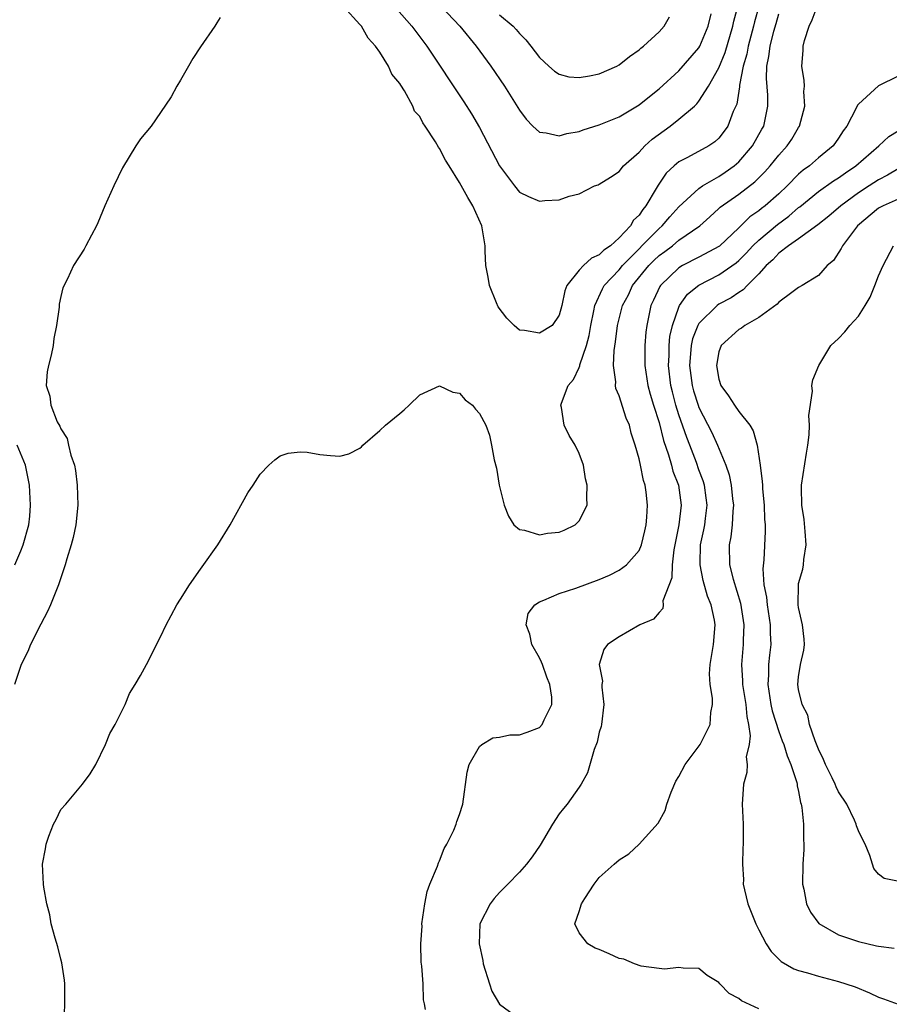
# Model space of a CAD drawing. Units: inches. Extents: x 2631000 to 2634000, y 1491000 to 1494000.
# Drawn here: x 2631913 to 2632000, y 1492779 to 1492878 of the extents above; entities that cross this region are included whole.
import ezdxf

# ---------------------------------------------------------------- set-up
doc = ezdxf.new("R2010")
doc.units = ezdxf.units.IN
doc.header["$MEASUREMENT"] = 0
doc.layers.add('LD26311491_2ft', color=206, linetype='Continuous')

msp = doc.modelspace()

# ---------------------------------------------------------------- linework, layer by layer
at = {"layer": 'LD26311491_2ft'}
for points, elevation in [([(2631950.703, 1492878.703), (2631952.219, 1492877), (2631953.721, 1492875), (2631957.432, 1492869.432), (2631958.207, 1492868.207), (2631959, 1492866.862), (2631961.017, 1492863.017), (2631962.499, 1492861), (2631963, 1492860.376), (2631963.923, 1492859.923), (2631965, 1492859.474), (2631965.542, 1492859.542), (2631967, 1492859.613), (2631967.975, 1492859.975), (2631969, 1492860.215), (2631970.543, 1492861), (2631970.886, 1492861.113), (2631971, 1492861.167), (2631972.139, 1492861.861), (2631973, 1492862.454), (2631973.428, 1492863), (2631975, 1492864.384), (2631975.564, 1492865), (2631976.312, 1492865.688), (2631978.133, 1492867), (2631979, 1492867.678), (2631980.544, 1492869), (2631980.777, 1492869.223), (2631981, 1492869.494), (2631981.972, 1492871), (2631983, 1492872.837), (2631983.621, 1492874.379), (2631984.388, 1492877), (2631984.489, 1492877.511), (2631985.443, 1492881)], 8098), ([(2631987.007, 1492879), (2631986.565, 1492877.435), (2631986.464, 1492877), (2631985.936, 1492875), (2631985.794, 1492874.206), (2631985.443, 1492873), (2631985.08, 1492871.08), (2631985.079, 1492870.921), (2631984.801, 1492869.199), (2631984.449, 1492868.449), (2631983.896, 1492867), (2631983.525, 1492866.476), (2631983, 1492865.789), (2631982.6, 1492865.4), (2631981.986, 1492865), (2631979.846, 1492863.846), (2631979, 1492863.42), (2631978.503, 1492863), (2631977.714, 1492862.286), (2631976.919, 1492861.081), (2631976.731, 1492860.731), (2631975.692, 1492859), (2631975.366, 1492858.634), (2631975, 1492858.062), (2631974.451, 1492857.549), (2631974.148, 1492857), (2631973, 1492855.781), (2631972.127, 1492855), (2631971.453, 1492854.548), (2631971, 1492854.07), (2631970.237, 1492853.763), (2631969.433, 1492853), (2631969, 1492852.556), (2631967.757, 1492851), (2631967.539, 1492850.461), (2631967.239, 1492849), (2631967, 1492848.051), (2631966.283, 1492847), (2631965, 1492846.233), (2631963.514, 1492846.486), (2631963, 1492846.533), (2631962.465, 1492847), (2631961.73, 1492847.73), (2631960.87, 1492848.87), (2631960.715, 1492849.285), (2631959.99, 1492851), (2631959.85, 1492851.85), (2631959.624, 1492853), (2631959.558, 1492854.442), (2631959.558, 1492855), (2631959.228, 1492857), (2631958.319, 1492859), (2631957.83, 1492859.83), (2631957, 1492861.332), (2631955.942, 1492863), (2631955.587, 1492863.587), (2631955, 1492864.739), (2631954.878, 1492864.878), (2631954.57, 1492865.43), (2631953.558, 1492867), (2631953.319, 1492867.319), (2631953, 1492867.955), (2631952.494, 1492868.494), (2631952.322, 1492869), (2631951.468, 1492870.532), (2631951.096, 1492871.096), (2631951, 1492871.271), (2631950.199, 1492872.199), (2631949.87, 1492873), (2631949, 1492874.399), (2631948.582, 1492875), (2631947.824, 1492875.824), (2631947.156, 1492877), (2631947, 1492877.194), (2631945.364, 1492879)], 8100), ([(2631953.588, 1492778.412), (2631953.488, 1492779), (2631953.38, 1492779.38), (2631953.337, 1492781), (2631953.229, 1492782.771), (2631953.154, 1492783.154), (2631953.129, 1492785), (2631953.232, 1492786.768), (2631953.225, 1492787), (2631953.501, 1492789), (2631953.751, 1492790.249), (2631954.03, 1492791), (2631954.777, 1492792.777), (2631954.88, 1492793.12), (2631955, 1492793.34), (2631955.452, 1492794.548), (2631955.72, 1492795), (2631956.417, 1492796.417), (2631956.656, 1492797), (2631956.734, 1492797.266), (2631957, 1492797.965), (2631957.329, 1492799), (2631957.776, 1492802.224), (2631957.96, 1492803), (2631959, 1492804.8), (2631959.235, 1492805), (2631960.332, 1492805.668), (2631961, 1492805.741), (2631962.043, 1492805.957), (2631963, 1492805.975), (2631963.782, 1492806.218), (2631965, 1492806.696), (2631965.293, 1492807), (2631965.473, 1492807.473), (2631966.246, 1492809), (2631966.248, 1492809.752), (2631966.058, 1492811), (2631965.747, 1492811.747), (2631965.299, 1492813), (2631965.229, 1492813.229), (2631965, 1492813.681), (2631964.254, 1492815), (2631964.046, 1492816.046), (2631963.678, 1492817), (2631963.887, 1492818.113), (2631964.532, 1492819), (2631965, 1492819.3), (2631965.453, 1492819.453), (2631967, 1492820.129), (2631968.665, 1492820.665), (2631971, 1492821.523), (2631972.025, 1492821.975), (2631973, 1492822.466), (2631973.736, 1492823), (2631975, 1492824.449), (2631975.253, 1492825), (2631975.593, 1492826.407), (2631975.716, 1492827), (2631975.783, 1492827.783), (2631975.852, 1492829), (2631975.706, 1492830.294), (2631975.602, 1492831), (2631975.446, 1492831.446), (2631975.138, 1492833), (2631975, 1492833.619), (2631974.62, 1492835), (2631974.218, 1492836.219), (2631974.024, 1492837), (2631973.718, 1492837.718), (2631973, 1492839.956), (2631972.681, 1492840.681), (2631972.643, 1492841), (2631972.657, 1492841.343), (2631972.421, 1492843), (2631972.487, 1492844.487), (2631972.634, 1492845.366), (2631972.844, 1492847), (2631973.346, 1492849), (2631973.929, 1492850.071), (2631974.343, 1492851), (2631975.965, 1492853), (2631976.487, 1492853.513), (2631977, 1492854.007), (2631977.578, 1492854.422), (2631978.338, 1492855), (2631979, 1492855.551), (2631981.104, 1492857), (2631982.106, 1492857.894), (2631983, 1492858.716), (2631983.139, 1492858.861), (2631985, 1492860.174), (2631986.61, 1492861.39), (2631987.605, 1492862.395), (2631988.142, 1492863), (2631989, 1492864.081), (2631989.844, 1492865), (2631990.304, 1492865.696), (2631991, 1492866.867), (2631991.095, 1492867), (2631991.633, 1492869), (2631991.534, 1492870.466), (2631991.579, 1492871), (2631991.568, 1492871.569), (2631991.309, 1492873), (2631991.442, 1492874.559), (2631991.458, 1492875), (2631991.584, 1492875.584), (2631992.043, 1492877), (2631992.361, 1492877.639), (2631992.872, 1492879)], 8104), ([(2631955.153, 1492879), (2631957.032, 1492877), (2631958.653, 1492875), (2631960.124, 1492873), (2631961.512, 1492871), (2631963, 1492868.589), (2631963.679, 1492867.679), (2631964.35, 1492867), (2631965, 1492866.382), (2631965.683, 1492866.317), (2631967, 1492866.008), (2631967.766, 1492866.234), (2631969, 1492866.466), (2631969.39, 1492866.61), (2631971, 1492867.124), (2631973, 1492867.93), (2631975, 1492869.116), (2631976.03, 1492869.97), (2631977, 1492870.719), (2631979, 1492872.536), (2631981, 1492874.852), (2631981.084, 1492875), (2631981.923, 1492877), (2631982.246, 1492878.246)], 8096), ([(2631933, 1492877.864), (2631932.652, 1492877.348), (2631932.448, 1492877), (2631931, 1492874.944), (2631930.236, 1492873.764), (2631929.819, 1492873), (2631929, 1492871.581), (2631928.646, 1492871), (2631928.065, 1492869.935), (2631927, 1492868.345), (2631926.058, 1492867), (2631925, 1492865.706), (2631924.522, 1492865), (2631923.195, 1492862.805), (2631922.327, 1492861), (2631921.429, 1492859), (2631920.722, 1492857.278), (2631920.586, 1492857), (2631920.069, 1492856.07), (2631919.527, 1492855), (2631919.334, 1492854.666), (2631918.269, 1492853), (2631917.663, 1492851.663), (2631917.221, 1492850.779), (2631917, 1492849.92), (2631916.855, 1492849.145), (2631916.844, 1492848.843), (2631916.581, 1492847), (2631916.314, 1492845.686), (2631916.244, 1492845), (2631916.03, 1492844.03), (2631915.767, 1492843), (2631915.641, 1492842.359), (2631915.528, 1492841), (2631915.922, 1492839.922), (2631915.995, 1492839), (2631916.644, 1492837.356), (2631916.904, 1492836.904), (2631917, 1492836.649), (2631917.655, 1492835.655), (2631917.777, 1492835), (2631918.009, 1492833.991), (2631918.368, 1492833), (2631918.476, 1492832.476), (2631918.648, 1492831), (2631918.701, 1492829), (2631918.508, 1492827), (2631918.256, 1492825.744), (2631918.05, 1492825), (2631917.614, 1492823.614), (2631917.451, 1492823), (2631916.785, 1492821), (2631915.979, 1492819), (2631915.671, 1492818.329), (2631915, 1492817.064), (2631913.955, 1492815), (2631913.686, 1492814.314), (2631913.028, 1492813), (2631912.363, 1492811)], 8100), ([(2631917.351, 1492777), (2631917.411, 1492779), (2631917.408, 1492781), (2631917.37, 1492781.371), (2631917.111, 1492783.111), (2631917, 1492783.468), (2631916.698, 1492784.698), (2631916.434, 1492785.566), (2631916.048, 1492787), (2631915.902, 1492787.902), (2631915.615, 1492789), (2631915.319, 1492790.681), (2631915.285, 1492791), (2631915.18, 1492793), (2631915.479, 1492794.521), (2631915.532, 1492795), (2631915.798, 1492795.798), (2631916.271, 1492797), (2631916.536, 1492797.464), (2631917, 1492798.475), (2631917.504, 1492799), (2631919.175, 1492801), (2631919.967, 1492802.034), (2631920.507, 1492803), (2631921.489, 1492805), (2631921.912, 1492806.088), (2631922.471, 1492807), (2631923, 1492808.057), (2631923.45, 1492809), (2631923.887, 1492810.114), (2631924.459, 1492811), (2631925, 1492811.902), (2631925.604, 1492813), (2631927, 1492815.786), (2631927.583, 1492817), (2631928.086, 1492817.914), (2631928.658, 1492819), (2631929, 1492819.562), (2631929.924, 1492821), (2631931, 1492822.558), (2631931.195, 1492822.805), (2631932.743, 1492825), (2631934.004, 1492827), (2631935.769, 1492830.231), (2631936.297, 1492831), (2631937, 1492832.104), (2631937.868, 1492833), (2631938.463, 1492833.537), (2631939, 1492833.931), (2631939.812, 1492834.188), (2631941, 1492834.343), (2631941.703, 1492834.297), (2631943, 1492834.053), (2631944.046, 1492833.954), (2631945, 1492833.898), (2631945.879, 1492834.121), (2631947, 1492834.709), (2631947.154, 1492834.846), (2631947.288, 1492835), (2631949, 1492836.47), (2631949.576, 1492837), (2631951, 1492838.189), (2631951.456, 1492838.544), (2631951.951, 1492839), (2631953, 1492840.06), (2631955, 1492840.96), (2631956.306, 1492840.306), (2631957, 1492840.216), (2631957.545, 1492839.545), (2631958.296, 1492839), (2631958.601, 1492838.601), (2631959, 1492838.161), (2631959.627, 1492837), (2631959.991, 1492835.991), (2631960.198, 1492835), (2631960.475, 1492833.525), (2631960.689, 1492832.689), (2631960.97, 1492831), (2631961.461, 1492829), (2631961.896, 1492827.896), (2631962.453, 1492827), (2631963, 1492826.543), (2631963.51, 1492826.49), (2631965, 1492825.996), (2631965.821, 1492826.179), (2631967, 1492826.283), (2631967.504, 1492826.496), (2631968.598, 1492827), (2631969, 1492827.426), (2631969.787, 1492829), (2631969.748, 1492829.748), (2631969.799, 1492831), (2631969.631, 1492831.631), (2631969.418, 1492833), (2631969, 1492834.163), (2631968.59, 1492835), (2631967.973, 1492835.973), (2631967.492, 1492837), (2631967.206, 1492838.794), (2631967.16, 1492839), (2631967.216, 1492839.216), (2631967.88, 1492841), (2631968.408, 1492841.592), (2631969, 1492842.801), (2631969.053, 1492842.947), (2631969.069, 1492843.069), (2631969.716, 1492845), (2631969.988, 1492846.012), (2631970.164, 1492847), (2631970.472, 1492848.472), (2631970.551, 1492849), (2631971.325, 1492850.676), (2631971.512, 1492851), (2631973, 1492852.593), (2631973.328, 1492853), (2631977, 1492856.725), (2631977.326, 1492857), (2631978.098, 1492857.902), (2631979, 1492858.904), (2631981, 1492860.747), (2631981.36, 1492861), (2631983, 1492861.951), (2631983.639, 1492862.361), (2631984.547, 1492863), (2631985, 1492863.396), (2631986.375, 1492865), (2631987.322, 1492866.677), (2631987.498, 1492867), (2631987.925, 1492869), (2631987.908, 1492870.092), (2631987.77, 1492871.77), (2631987.804, 1492873), (2631988.03, 1492873.969), (2631988.139, 1492875), (2631988.512, 1492876.512), (2631988.734, 1492877.266), (2631989, 1492878.264)], 8102), ([(2631961, 1492878.159), (2631962.383, 1492877), (2631962.687, 1492876.687), (2631963, 1492876.292), (2631963.658, 1492875.658), (2631964.131, 1492875), (2631965, 1492873.878), (2631965.946, 1492873), (2631966.505, 1492872.505), (2631967, 1492872.19), (2631967.946, 1492871.946), (2631969, 1492871.869), (2631970.036, 1492872.036), (2631971, 1492872.237), (2631972.754, 1492873), (2631973, 1492873.128), (2631974.043, 1492873.957), (2631975, 1492874.644), (2631975.188, 1492874.812), (2631975.436, 1492875), (2631977, 1492876.451), (2631977.514, 1492877), (2631978.05, 1492877.95)], 8094), ([(2632001, 1492871.997), (2631999, 1492871.027), (2631997, 1492869.203), (2631996.91, 1492869.09), (2631996.783, 1492868.783), (2631995.826, 1492867), (2631995.471, 1492866.529), (2631995, 1492865.785), (2631994.456, 1492865), (2631993, 1492863.799), (2631992.083, 1492863), (2631991.442, 1492862.558), (2631991, 1492862.172), (2631989.836, 1492861), (2631989, 1492860.21), (2631987.651, 1492859), (2631987.279, 1492858.721), (2631987, 1492858.485), (2631986.112, 1492857.887), (2631985, 1492856.78), (2631983.052, 1492854.948), (2631981, 1492853.837), (2631979.368, 1492853), (2631979, 1492852.778), (2631977.134, 1492851), (2631977.078, 1492850.922), (2631976.456, 1492849.544), (2631976.195, 1492849), (2631975.987, 1492847.987), (2631975.763, 1492847), (2631975.681, 1492846.319), (2631975.57, 1492845), (2631975.572, 1492843), (2631975.87, 1492841), (2631976.115, 1492840.115), (2631976.431, 1492839), (2631977, 1492837.269), (2631977.462, 1492835.462), (2631977.962, 1492834.038), (2631978.251, 1492833), (2631978.4, 1492832.4), (2631978.944, 1492831), (2631979.22, 1492829), (2631978.986, 1492827), (2631978.498, 1492824.498), (2631978.319, 1492823), (2631978.284, 1492821.716), (2631977.388, 1492819.388), (2631977.406, 1492819), (2631977.382, 1492818.618), (2631977, 1492818.23), (2631976.451, 1492817.549), (2631975.078, 1492817), (2631973, 1492815.791), (2631971.841, 1492815), (2631971.479, 1492814.521), (2631970.993, 1492813.007), (2631971.335, 1492811.334), (2631971.28, 1492811), (2631971.257, 1492810.744), (2631971.46, 1492809), (2631971.22, 1492807), (2631971.192, 1492806.808), (2631971, 1492806.225), (2631970.787, 1492805.213), (2631970.484, 1492804.484), (2631969.844, 1492802.156), (2631969.187, 1492801), (2631969, 1492800.727), (2631967.777, 1492799), (2631967.413, 1492798.587), (2631967, 1492798.047), (2631966.322, 1492797), (2631965.09, 1492794.911), (2631964.277, 1492793.723), (2631963.712, 1492793), (2631963, 1492792.201), (2631961.836, 1492791), (2631961, 1492790.165), (2631960.455, 1492789.545), (2631960.053, 1492789), (2631959.018, 1492787), (2631958.952, 1492785), (2631959.34, 1492783.34), (2631959.376, 1492783), (2631959.997, 1492781), (2631960.247, 1492780.247), (2631961, 1492778.971), (2631963, 1492777.481)], 8106), ([(2631987, 1492778.498), (2631985.277, 1492779.277), (2631985, 1492779.533), (2631984.028, 1492780.028), (2631983.103, 1492781), (2631983, 1492781.127), (2631981.814, 1492781.814), (2631981, 1492782.523), (2631979.434, 1492782.566), (2631979, 1492782.619), (2631977.542, 1492782.458), (2631977, 1492782.522), (2631975.222, 1492782.778), (2631974.55, 1492783), (2631973.458, 1492783.457), (2631973, 1492783.548), (2631972.006, 1492784.006), (2631971, 1492784.441), (2631970.584, 1492784.584), (2631969.855, 1492785), (2631969, 1492786.1), (2631968.571, 1492787), (2631969, 1492788.24), (2631969.22, 1492789), (2631969.565, 1492789.565), (2631970.492, 1492791), (2631971, 1492791.654), (2631972.49, 1492793), (2631973, 1492793.421), (2631973.988, 1492794.012), (2631975, 1492795.01), (2631976.906, 1492797.094), (2631977.625, 1492798.375), (2631977.785, 1492799), (2631978.215, 1492800.215), (2631978.687, 1492801.313), (2631979, 1492801.792), (2631979.639, 1492803), (2631981.115, 1492805), (2631982.143, 1492807), (2631982.213, 1492808.213), (2631982.356, 1492809), (2631982.361, 1492809.639), (2631982.137, 1492811), (2631982.078, 1492812.078), (2631982.126, 1492813), (2631982.449, 1492815), (2631982.631, 1492817), (2631982.559, 1492817.441), (2631982.23, 1492819), (2631981.867, 1492819.867), (2631981.422, 1492821.422), (2631981.129, 1492823), (2631981.126, 1492823.126), (2631981.174, 1492825), (2631981.494, 1492826.506), (2631981.579, 1492827), (2631981.647, 1492827.647), (2631981.83, 1492829), (2631981.737, 1492829.737), (2631981.546, 1492831), (2631981.426, 1492831.427), (2631981, 1492832.535), (2631980.747, 1492833.253), (2631980.092, 1492835), (2631979.778, 1492835.779), (2631979, 1492838.035), (2631978.687, 1492839), (2631978.338, 1492840.338), (2631978.189, 1492841), (2631977.958, 1492843), (2631978.002, 1492844.002), (2631978.008, 1492845), (2631978.092, 1492845.907), (2631978.341, 1492847), (2631979, 1492848.853), (2631979.07, 1492849), (2631979.861, 1492850.139), (2631981, 1492851.045), (2631983, 1492852.074), (2631984.725, 1492853.275), (2631985, 1492853.515), (2631985.747, 1492854.253), (2631986.415, 1492855), (2631987, 1492855.567), (2631988.871, 1492857.129), (2631990.032, 1492857.968), (2631991, 1492858.817), (2631991.109, 1492858.891), (2631993, 1492860.44), (2631994.505, 1492861.496), (2631995, 1492861.798), (2631995.694, 1492862.305), (2631996.729, 1492863), (2631999.042, 1492865), (2632000.053, 1492865.947), (2632001, 1492866.511)], 8108), ([(2632001, 1492862.699), (2631999.926, 1492862.074), (2631999, 1492861.619), (2631998.086, 1492861), (2631997, 1492860.295), (2631995.225, 1492859), (2631994.033, 1492857.967), (2631992.916, 1492857.084), (2631991, 1492855.699), (2631989.972, 1492855), (2631989, 1492854.251), (2631988.403, 1492853.597), (2631987.749, 1492853), (2631987, 1492852.164), (2631985.836, 1492851), (2631985.434, 1492850.566), (2631985, 1492850.312), (2631984.22, 1492849.781), (2631983, 1492849.124), (2631982.82, 1492849), (2631981, 1492847.204), (2631980.88, 1492847), (2631980.35, 1492845.65), (2631980.211, 1492845), (2631980.172, 1492844.172), (2631980.065, 1492843), (2631980.325, 1492841), (2631980.466, 1492840.466), (2631980.913, 1492839), (2631981, 1492838.773), (2631982.281, 1492836.281), (2631982.873, 1492835), (2631983.695, 1492833), (2631984.035, 1492832.035), (2631984.233, 1492831), (2631984.371, 1492829.629), (2631984.457, 1492829), (2631984.39, 1492828.39), (2631984.325, 1492827), (2631984.196, 1492825.804), (2631984.028, 1492825), (2631984.082, 1492823), (2631984.447, 1492821.553), (2631985.177, 1492819.177), (2631985.512, 1492817), (2631985.454, 1492815.454), (2631985.454, 1492815), (2631985.284, 1492813), (2631985.381, 1492811.381), (2631985.383, 1492811), (2631985.7, 1492809), (2631985.791, 1492807.791), (2631985.97, 1492807), (2631986.142, 1492805.858), (2631986.032, 1492805), (2631985.741, 1492803.741), (2631985.826, 1492803), (2631985.811, 1492802.189), (2631985.468, 1492801), (2631985.348, 1492799), (2631985.424, 1492797), (2631985.449, 1492795.449), (2631985.451, 1492795), (2631985.416, 1492794.584), (2631985.377, 1492793), (2631985.458, 1492791.458), (2631985.45, 1492791), (2631985.567, 1492790.433), (2631985.909, 1492789), (2631986.702, 1492787), (2631987, 1492786.398), (2631987.742, 1492785), (2631988.238, 1492784.238), (2631989.24, 1492783.241), (2631990.511, 1492782.511), (2631991, 1492782.344), (2631991.895, 1492782.105), (2631993, 1492781.748), (2631995, 1492781.238), (2631995.748, 1492781), (2631996.678, 1492780.678), (2631998.097, 1492780.097), (2631999, 1492779.656), (2631999.501, 1492779.5), (2632001, 1492778.962)], 8110), ([(2632001, 1492859.672), (2631999.469, 1492859), (2631999, 1492858.75), (2631996.898, 1492857), (2631995.385, 1492855), (2631995.276, 1492854.724), (2631994.486, 1492853.514), (2631993.869, 1492853), (2631993, 1492852.019), (2631991.363, 1492851), (2631991, 1492850.809), (2631990.319, 1492850.319), (2631989, 1492849.324), (2631988.859, 1492849.141), (2631987, 1492847.796), (2631985.6, 1492847), (2631985.267, 1492846.733), (2631985, 1492846.599), (2631983.231, 1492845), (2631983, 1492844.345), (2631982.754, 1492843), (2631983, 1492841.607), (2631983.19, 1492841), (2631983.964, 1492839.963), (2631984.558, 1492839), (2631985, 1492838.387), (2631986.101, 1492837), (2631986.454, 1492836.453), (2631986.829, 1492835), (2631987.134, 1492833), (2631987.359, 1492831.359), (2631987.363, 1492831), (2631987.389, 1492830.611), (2631987.548, 1492829), (2631987.591, 1492827.591), (2631987.65, 1492827), (2631987.654, 1492826.346), (2631987.5, 1492823.5), (2631987.398, 1492822.602), (2631987.519, 1492821), (2631987.772, 1492819.772), (2631987.833, 1492819), (2631988.159, 1492817), (2631988.159, 1492816.159), (2631988.205, 1492815), (2631988.065, 1492813.935), (2631987.974, 1492813), (2631987.98, 1492811.98), (2631987.922, 1492811), (2631988.225, 1492809), (2631988.351, 1492808.351), (2631989, 1492806.297), (2631989.354, 1492805.354), (2631989.505, 1492805), (2631989.852, 1492803.852), (2631990.236, 1492803), (2631990.816, 1492801.184), (2631990.852, 1492801), (2631990.858, 1492800.858), (2631991, 1492800.262), (2631991.185, 1492799.185), (2631991.254, 1492799), (2631991.32, 1492798.68), (2631991.474, 1492797), (2631991.474, 1492795.474), (2631991.524, 1492795), (2631991.529, 1492794.471), (2631991.435, 1492793), (2631991.401, 1492791), (2631991.517, 1492790.483), (2631991.797, 1492789), (2631992.191, 1492788.191), (2631993.032, 1492787.032), (2631995, 1492785.908), (2631997, 1492785.226), (2631998.818, 1492784.819), (2631999, 1492784.764), (2632000.583, 1492784.583)], 8112), ([(2632001.237, 1492791.237), (2631999.569, 1492791.569), (2631999, 1492791.993), (2631998.552, 1492792.552), (2631998.141, 1492793.859), (2631997.682, 1492795), (2631997.44, 1492795.44), (2631997, 1492796.32), (2631996.822, 1492796.823), (2631996.778, 1492797), (2631996.594, 1492797.406), (2631995.826, 1492799), (2631995, 1492800.254), (2631994.751, 1492800.751), (2631994.664, 1492801), (2631994.363, 1492801.637), (2631993.686, 1492803), (2631993.501, 1492803.501), (2631993, 1492804.509), (2631992.647, 1492805.353), (2631992.085, 1492807), (2631991.921, 1492807.921), (2631991.341, 1492809), (2631991, 1492810.5), (2631990.927, 1492811), (2631991, 1492811.768), (2631991.203, 1492813), (2631991.538, 1492814.462), (2631991.585, 1492815), (2631991.549, 1492815.549), (2631991.405, 1492817), (2631991, 1492818.731), (2631990.959, 1492819), (2631990.975, 1492821), (2631991, 1492821.139), (2631991.438, 1492822.562), (2631991.503, 1492823), (2631991.525, 1492823.525), (2631991.758, 1492825), (2631991.659, 1492826.341), (2631991.548, 1492827.548), (2631991.312, 1492829), (2631991.291, 1492830.709), (2631991.306, 1492831), (2631991.786, 1492834.215), (2631991.918, 1492835), (2631992.053, 1492836.053), (2631992.106, 1492837), (2631992.036, 1492837.964), (2631992.403, 1492840.403), (2631992.336, 1492841), (2631992.433, 1492841.567), (2631993.012, 1492843), (2631994.235, 1492845), (2631995, 1492845.682), (2631995.651, 1492846.349), (2631996.128, 1492847), (2631997, 1492847.951), (2631997.672, 1492849), (2631998.166, 1492849.834), (2631998.653, 1492851), (2631999, 1492851.964), (2631999.491, 1492853), (2632000.506, 1492855)], 8114), ([(2631912.396, 1492823), (2631913, 1492824.395), (2631913.244, 1492825), (2631913.801, 1492827), (2631913.896, 1492827.896), (2631913.984, 1492829), (2631913.872, 1492831), (2631913.465, 1492833), (2631912.632, 1492835)], 8098)]:
    msp.add_lwpolyline(points, dxfattribs=dict(at, elevation=elevation))

doc.saveas('drawing.dxf')
